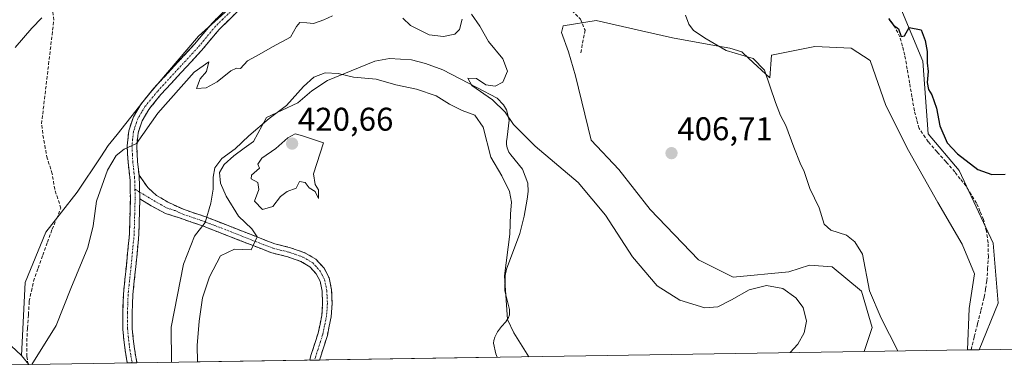
# Model space of a CAD drawing. Units: metres. Extents: x 608719 to 612222, y 4645993 to 4648359.
# Drawn here: x 610756 to 611056, y 4646022 to 4646129 of the extents above; entities that cross this region are included whole.
import ezdxf
from ezdxf.enums import TextEntityAlignment as Align

# ---------------------------------------------------------------- set-up
doc = ezdxf.new("R2010")
doc.units = ezdxf.units.M
doc.header["$MEASUREMENT"] = 0
doc.linetypes.add('TRAZO_Y_PUNTO', pattern=[1, 0.5, -0.25, 0, -0.25])
doc.linetypes.add('TRAZOSX2', pattern=[1.5, 1, -0.5])
for name, color, linetype, lineweight in [('Camino', 19, 'TRAZOSX2', 0), ('Camino Cxs', 19, 'Continuous', 0), ('Camino eje', 19, 'TRAZO_Y_PUNTO', 0), ('Carátula', 7, 'Continuous', 5), ('Corriente artificial lineal', 5, 'TRAZOSX2', 13), ('Cultivos herbáceos CxS', 92, 'Continuous', 0), ('Cultivos leñosos CxS', 92, 'Continuous', 0), ('Curva de nivel maestra', 36, 'Continuous', 30), ('Curva de nivel normal', 36, 'Continuous', 0), ('Depósito de residuos', 6, 'Continuous', 0), ('Depósito de residuos Cxs', 6, 'Continuous', 0), ('Punto de cota en terreno', 7, 'Continuous', 0), ('Rótulo de punto de cota en terreno', 19, 'Continuous', 0), ('Senda', 19, 'TRAZOSX2', 0), ('Suelo desnudo CxS', 43, 'Continuous', 0)]:
    doc.layers.add(name, color=color, linetype=linetype, lineweight=lineweight)
doc.styles.add('Arial', font='txt', dxfattribs={"height": 0.2})

# ---------------------------------------------------------------- blocks, each defined once
blk = doc.blocks.new('5PATER')
at = {"layer": 'Carátula', "linetype": 'Continuous', "lineweight": 5}
h = blk.add_hatch(color=250, dxfattribs=at)
edge = h.paths.add_edge_path()
edge.add_ellipse((0, 0.01), major_axis=(-1.33, -1.34), ratio=0.999422, start_angle=0, end_angle=360)
blk = doc.blocks.new('*U215')
at = {"layer": 'Depósito de residuos', "color": 6, "linetype": 'Continuous', "lineweight": 0}
for points in [[(610810.0901, 4646024.3983, 417.3184), (610810.0901, 4646024.3989, 417.3184), (610810.0401, 4646029.4201, 417.3694), (610810.6001, 4646036.8201, 417.6364), (610811.6701, 4646043.9001, 417.4403), (610813.7701, 4646050.3501, 417.5626), (610817.1301, 4646056.7601, 417.8496), (610821.4701, 4646058.8201, 418.3046), (610826.5401, 4646058.5601, 418.0958), (610827.1501, 4646059.8701, 418.0798), (610828.3301, 4646062.5201, 418.2625), (610826.6901, 4646064.9801, 418.2277), (610822.6901, 4646068.8801, 417.3855), (610818.8901, 4646074.9201, 416.9431), (610817.1201, 4646078.9401, 415.707), (610816.8401, 4646082.1501, 415.4846), (610818.2501, 4646084.6301, 415.6572), (610821.2401, 4646087.3201, 415.5285), (610824.3701, 4646089.6401, 415.8626), (610827.1801, 4646091.6801, 416.0337), (610831.1801, 4646098.9801, 414.5941), (610840.7501, 4646103.4801, 416.186), (610845.0301, 4646107.0701, 416.4299), (610849.7701, 4646110.2401, 416.0407), (610864.2101, 4646116.1501, 411.6826), (610868.7101, 4646117.0001, 411.253), (610875.4101, 4646116.5801, 410.8726), (610879.7501, 4646115.4701, 410.7012), (610885.0301, 4646113.5401, 410.4724), (610895.3701, 4646108.1401, 409.8875), (610901.5501, 4646104.8401, 409.6963), (610903.4501, 4646102.8401, 409.669), (610904.3801, 4646101.2801, 409.8348), (610905.2001, 4646098.1501, 410.1132), (610904.6201, 4646092.9601, 410.9479), (610904.4101, 4646091.6401, 411.1959), (610904.4301, 4646090.6901, 411.3102), (610904.6101, 4646089.7401, 411.3591), (610905.1201, 4646088.4101, 411.3252), (610905.7001, 4646087.5701, 411.2927), (610909.2901, 4646083.2201, 411.4787), (610910.9401, 4646078.8901, 411.9155), (610911.0401, 4646076.3901, 412.2402), (610910.7701, 4646074.0301, 412.6594), (610909.8201, 4646068.8901, 413.2905), (610908.4401, 4646063.5301, 414.0167)], [(610908.4401, 4646063.5301, 414.0167), (610904.4501, 4646052.6801, 414.9405), (610903.9901, 4646050.7401, 415.0139), (610903.9001, 4646046.0601, 415.0233), (610905.2901, 4646040.3501, 414.784), (610905.3001, 4646038.7501, 414.8247), (610904.9901, 4646037.9901, 414.977), (610904.1901, 4646036.6001, 415.318), (610902.8601, 4646035.1701, 415.7796), (610901.7001, 4646033.5701, 416.0915), (610900.8501, 4646031.9101, 416.2748), (610900.5501, 4646030.9501, 416.3261), (610900.4801, 4646030.1401, 416.3244), (610901.1301, 4646026.8301, 416.1732), (610901.5487, 4646025.8232, 416.104)]]:
    blk.add_polyline3d(points, dxfattribs=at)

msp = doc.modelspace()

# ---------------------------------------------------------------- linework, layer by layer
at = {"layer": 'Camino', "color": 19, "linetype": 'TRAZOSX2', "lineweight": 0}
for points in [[(610838.61, 4646146.84), (610838.07, 4646146.2), (610836.58, 4646143.25), (610833.29, 4646140.18), (610822.84, 4646131.79), (610816.71, 4646125.82), (610811.36, 4646119.39), (610798.99, 4646105.99), (610795.29, 4646101.43), (610793.23, 4646097.99), (610792, 4646094.3), (610791.6, 4646090.27), (610791.83, 4646085.59), (610792.31, 4646081.42)], [(610788.73, 4646024.07), (610788.73, 4646024.07), (610788.03, 4646027.95), (610787.33, 4646034.36), (610787.32, 4646039.37), (610787.52, 4646045.09), (610788.43, 4646053.75), (610789.37, 4646063.41), (610789.66, 4646074.18), (610789.58, 4646079.8), (610788.95, 4646085.35), (610788.7, 4646090.35), (610789.16, 4646094.91), (610790.59, 4646099.21), (610792.91, 4646103.1), (610796.8, 4646107.89), (610809.18, 4646121.3), (610814.58, 4646127.79), (610820.92, 4646133.97)], [(610792.31, 4646081.42), (610794.96, 4646077.59), (610797.64, 4646075.17), (610801.6, 4646072.89), (610806.02, 4646070.9), (610812.7, 4646068.62), (610828.33, 4646062.52), (610833.7, 4646060.44), (610838.54, 4646059.24), (610842.93, 4646057.71), (610846.25, 4646055.71), (610848.75, 4646052.95), (610850.28, 4646050.04), (610851.03, 4646046.38), (610851.22, 4646042.24), (610850.95, 4646038.2), (610849.76, 4646032.46), (610847.54, 4646025.53), (610847.39, 4646024.98)], [(610792.55, 4646074.16), (610792.26, 4646063.24), (610791.31, 4646053.46), (610790.41, 4646044.88), (610790.21, 4646039.32), (610790.22, 4646034.52), (610790.9, 4646028.37), (610791.66, 4646024.11)], [(610844.38, 4646024.93), (610844.75, 4646026.32), (610846.96, 4646033.2), (610848.07, 4646038.59), (610848.32, 4646042.27), (610848.14, 4646046.02), (610847.53, 4646049.06), (610846.36, 4646051.28), (610844.4, 4646053.45), (610841.69, 4646055.08), (610837.71, 4646056.46), (610832.83, 4646057.67), (610827.68, 4646059.67), (610827.15, 4646059.87), (610811.7, 4646065.9), (610804.96, 4646068.21), (610800.33, 4646069.71), (610795.96, 4646072.07), (610792.55, 4646074.16)], [(610790.2, 4646024.09), (610788.73, 4646024.07)], [(610791.66, 4646024.11), (610790.2, 4646024.09)], [(610845.89, 4646024.96), (610844.38, 4646024.93)], [(610847.39, 4646024.98), (610845.89, 4646024.96)]]:
    msp.add_lwpolyline(points, dxfattribs=at)
at = {"layer": 'Camino Cxs', "color": 19, "linetype": 'Continuous', "lineweight": 0}
msp.add_lwpolyline([(610792.31, 4646081.42), (610792.55, 4646074.16)], dxfattribs=at)
msp.add_polyline3d([(610822.84, 4646131.79, 407.25), (610819.78, 4646128.81, 407.55), (610816.71, 4646125.82, 407.83), (610814.04, 4646122.61, 408.15), (610811.36, 4646119.39, 408.22), (610808.27, 4646116.04, 408.4), (610805.18, 4646112.69, 408.42), (610802.08, 4646109.34, 408.48), (610798.99, 4646105.99, 408.84), (610797.14, 4646103.71, 408.85), (610795.29, 4646101.43, 409.09), (610793.23, 4646097.99, 409.43), (610792, 4646094.3, 409.44), (610791.6, 4646090.27, 409.76), (610791.83, 4646085.59, 410.33), (610792.31, 4646081.42, 410.79), (610792.43, 4646077.79, 411.06), (610792.55, 4646074.16, 411.29), (610792.45, 4646070.52, 411.54), (610792.36, 4646066.88, 411.75), (610792.26, 4646063.24, 411.88), (610791.79, 4646058.35, 411.89), (610791.31, 4646053.46, 411.92), (610790.86, 4646049.17, 412.07), (610790.41, 4646044.88, 412.29), (610790.31, 4646042.1, 412.42), (610790.21, 4646039.32, 412.51), (610790.22, 4646034.52, 412.61), (610790.56, 4646031.45, 412.64), (610790.9, 4646028.37, 412.64), (610791.66, 4646024.11, 412.78), (610788.73, 4646024.07, 412.32), (610788.73, 4646024.07, 412.32), (610788.03, 4646027.95, 412.36), (610787.68, 4646031.16, 412.4), (610787.33, 4646034.36, 412.41), (610787.33, 4646036.87, 412.35), (610787.32, 4646039.37, 412.29), (610787.42, 4646042.23, 412.22), (610787.52, 4646045.09, 412.15), (610787.98, 4646049.42, 411.99), (610788.43, 4646053.75, 411.74), (610788.9, 4646058.58, 411.41), (610789.37, 4646063.41, 411.31), (610789.47, 4646067, 411.19), (610789.56, 4646070.59, 411.05), (610789.66, 4646074.18, 410.91), (610789.62, 4646076.99, 410.79), (610789.58, 4646079.8, 410.68), (610789.27, 4646082.58, 410.58), (610788.95, 4646085.35, 410.29), (610788.83, 4646087.85, 409.93), (610788.7, 4646090.35, 409.58), (610789.16, 4646094.91, 408.94), (610790.59, 4646099.21, 408.56), (610792.91, 4646103.1, 408.19), (610794.86, 4646105.5, 408.16), (610796.8, 4646107.89, 408.17), (610799.9, 4646111.24, 407.89), (610802.99, 4646114.6, 407.75), (610806.09, 4646117.95, 407.55), (610809.18, 4646121.3, 407.58), (610811.88, 4646124.55, 407.46), (610814.58, 4646127.79, 407.19), (610817.75, 4646130.88, 407.08)], dxfattribs=at)
msp.add_polyline3d([(610847.39, 4646024.98, 418.93), (610844.38, 4646024.93, 419.03), (610844.75, 4646026.32, 419.03), (610845.86, 4646029.76, 419.04), (610846.96, 4646033.2, 419.17), (610847.52, 4646035.9, 419.19), (610848.07, 4646038.59, 419.2), (610848.32, 4646042.27, 419.24), (610848.14, 4646046.02, 419.29), (610847.53, 4646049.06, 419.37), (610846.36, 4646051.28, 419.38), (610844.4, 4646053.45, 419.37), (610841.69, 4646055.08, 419.37), (610837.71, 4646056.46, 419.22), (610835.27, 4646057.07, 419.06), (610832.83, 4646057.67, 418.77), (610830.25, 4646058.67, 418.38), (610827.68, 4646059.67, 418.16), (610827.15, 4646059.87, 418.08), (610823.29, 4646061.38, 417.58), (610819.43, 4646062.89, 416.55), (610815.56, 4646064.39, 415.69), (610811.7, 4646065.9, 414.87), (610808.33, 4646067.06, 414.18), (610804.96, 4646068.21, 413.51), (610800.33, 4646069.71, 412.76), (610795.96, 4646072.07, 411.86), (610792.55, 4646074.16, 411.29), (610792.43, 4646077.79, 411.06), (610792.31, 4646081.42, 410.79), (610794.96, 4646077.59, 411.37), (610797.64, 4646075.17, 411.84), (610801.6, 4646072.89, 412.66), (610806.02, 4646070.9, 413.53), (610809.36, 4646069.76, 414.11), (610812.7, 4646068.62, 414.76), (610816.61, 4646067.1, 415.71), (610820.52, 4646065.57, 416.48), (610824.42, 4646064.05, 417.38), (610828.33, 4646062.52, 418.26), (610831.02, 4646061.48, 418.82), (610833.7, 4646060.44, 419.06), (610838.54, 4646059.24, 419.37), (610842.93, 4646057.71, 419.51), (610846.25, 4646055.71, 419.53), (610848.75, 4646052.95, 419.54), (610850.28, 4646050.04, 419.47), (610851.03, 4646046.38, 419.4), (610851.22, 4646042.24, 419.42), (610850.95, 4646038.2, 419.41), (610850.36, 4646035.33, 419.37), (610849.76, 4646032.46, 419.3), (610848.65, 4646028.99, 419.07), (610847.54, 4646025.53, 418.95), (610847.39, 4646024.98, 418.93)], close=True, dxfattribs=at)
at = {"layer": 'Camino eje', "color": 19, "linetype": 'TRAZO_Y_PUNTO', "lineweight": 0}
for points in [[(610836.75, 4646148.39), (610835.93, 4646146.45), (610835.18, 4646144.97), (610834.87, 4646143.94), (610833.22, 4646142.41), (610832.26, 4646141.21), (610823.28, 4646134), (610821.88, 4646132.88), (610815.65, 4646126.81), (610810.27, 4646120.35), (610797.9, 4646106.94), (610794.1, 4646102.27), (610793.07, 4646100.55), (610791.91, 4646098.6), (610790.58, 4646094.61), (610790.35, 4646092.33), (610790.15, 4646090.31), (610790.28, 4646087.81), (610790.39, 4646085.47), (610790.63, 4646083.39), (610790.95, 4646080.61), (610791.06, 4646077.06)], [(610791.06, 4646077.06), (610791.11, 4646074.17), (610790.96, 4646068.79), (610790.82, 4646063.33), (610789.87, 4646053.61), (610788.97, 4646044.99), (610788.87, 4646042.13), (610788.77, 4646039.35), (610788.78, 4646034.44), (610789.13, 4646031.24), (610789.47, 4646028.16), (610789.82, 4646026.22), (610790.2, 4646024.09)], [(610791.06, 4646077.06), (610792.48, 4646076.21)], [(610792.48, 4646076.21), (610795.1, 4646074.67), (610796.8, 4646073.62), (610798.78, 4646072.48), (610800.97, 4646071.3), (610803.28, 4646070.55), (610805.49, 4646069.56), (610808.86, 4646068.4), (610812.2, 4646067.26), (610827.91, 4646061.13), (610830.62, 4646060.08), (610833.27, 4646059.06), (610838.13, 4646057.85), (610840.12, 4646057.16), (610842.31, 4646056.4), (610845.33, 4646054.58), (610846.58, 4646053.2), (610847.56, 4646052.12), (610848.91, 4646049.55), (610849.28, 4646047.72), (610849.59, 4646046.2), (610849.68, 4646044.13), (610849.77, 4646042.26), (610849.65, 4646040.42), (610849.51, 4646038.4), (610848.92, 4646035.53), (610848.36, 4646032.83), (610847.25, 4646029.35), (610846.11, 4646025.78), (610845.89, 4646024.96)]]:
    msp.add_lwpolyline(points, dxfattribs=at)
at = {"layer": 'Corriente artificial lineal', "color": 5, "linetype": 'TRAZOSX2', "lineweight": 13}
for points in [[(610758.49, 4646023.59, 409.11), (610758.04, 4646026.1, 409.07), (610758.02, 4646030.64, 409.04), (610758.29, 4646034.72, 409.02), (610758.55, 4646038.81, 408.98), (610758.82, 4646042.89, 408.91), (610759.45, 4646045.97, 408.68), (610760.08, 4646049.04, 408.34), (610761.51, 4646052.99, 408.25), (610762.94, 4646056.95, 408.62), (610764.36, 4646060.9, 408.52), (610765.79, 4646064.85, 408.15), (610767.13, 4646068.09, 408.12), (610768.46, 4646071.32, 408.06), (610767.52, 4646074.19, 407.61), (610766.57, 4646077.06, 407.18), (610765.8, 4646081.81, 407.07), (610764.29, 4646086.52, 406.96), (610763.71, 4646089.58, 406.79), (610763.13, 4646092.64, 406.53), (610762.55, 4646097.06, 406.12), (610763.09, 4646101.58, 406.12), (610763.62, 4646106.1, 406.14), (610764.16, 4646110.61, 405.88), (610764.7, 4646115.13, 405.63), (610765.23, 4646119.65, 406), (610765.77, 4646124.17, 405.99), (610766.3, 4646128.69, 405.75), (610765.83, 4646132.97, 405.43)], [(611046.14, 4646028.08, 401.16), (611046.14, 4646028.08, 401.16), (611047.15, 4646032.1, 401.54), (611048.16, 4646036.13, 401.89), (611049.16, 4646040.15, 401.88), (611050.17, 4646044.17, 401.65), (611050.57, 4646046.65, 401.51), (611050.97, 4646049.13, 401.39), (611051.21, 4646052.8, 401.45), (611051.44, 4646056.47, 401.28), (611051.34, 4646060.78, 401.25), (611050.86, 4646064.25, 401.36), (611049.91, 4646067.89, 401.36), (611048.87, 4646070.37, 401.43), (611047.83, 4646072.84, 401.18), (611046.19, 4646075.48, 401.02), (611044.54, 4646078.11, 401.53), (611042.88, 4646080.23, 401.65), (611041.22, 4646082.35, 401.04), (611038.51, 4646085.43, 400.88), (611035.79, 4646088.5, 400.69), (611033.08, 4646091.58, 401.06), (611030.3, 4646095.62, 401.13), (611029.58, 4646098.33, 401.17), (611028.86, 4646101.03, 401.22), (611028.13, 4646105.28, 401.08), (611027.4, 4646109.52, 401.18), (611026.67, 4646113.77, 401.09), (611025.94, 4646118.01, 400.35), (611025.2, 4646120.78, 400.49), (611024.46, 4646123.54, 400.53), (611022.4, 4646127.47, 399.93), (611021.02, 4646129.23, 399.86)]]:
    msp.add_polyline3d(points, dxfattribs=at)
at = {"layer": 'Cultivos herbáceos CxS', "color": 92, "linetype": 'Continuous', "lineweight": 0}
for points in [[(611159.45, 4646029.84, 402.56), (611048.59, 4646028.11, 401.13), (611048.59, 4646028.11, 401.13), (611054.47, 4646042.35, 400.78), (611052.88, 4646060.61, 400.65), (611042.56, 4646082.83, 400.38), (611033.04, 4646093.95, 400.32), (611031.45, 4646116.17, 399.94), (611021.92, 4646139.19, 399.43), (611010.02, 4646149.51, 399.76), (610997.32, 4646156.65, 399.63), (611135.43, 4646200.31, 398.79)], [(610997.32, 4646156.65, 399.63), (611010.02, 4646149.51, 399.76), (611021.92, 4646139.19, 399.43), (611031.45, 4646116.17, 399.94), (611033.04, 4646093.95, 400.32), (611042.56, 4646082.83, 400.38), (611052.88, 4646060.61, 400.65), (611054.47, 4646042.35, 400.78), (611048.59, 4646028.11, 401.13)], [(610686.09, 4646092.02, 403.79), (610756.47, 4646026.4, 409.21)], [(611159.45, 4646029.84, 402.56), (611048.59, 4646028.11, 401.13)], [(610756.47, 4646026.4, 409.21), (610758.7, 4646023.6, 409.31)], [(610758.7, 4646023.6, 409.31), (610665.15, 4646022.14, 405.48)]]:
    msp.add_polyline3d(points, dxfattribs=at)
msp.add_polyline3d([(610665.15, 4646022.14, 405.48), (610668.54, 4646024.17, 405.46), (610669.6, 4646031.05, 405.31), (610667.48, 4646036.61, 405.19), (610661.92, 4646047.46, 404.79), (610656.9, 4646054.6, 404.81), (610653.46, 4646057.77, 404.85), (610654.58, 4646062.47, 404.59), (610663.71, 4646071.6, 404.34), (610676.01, 4646083.11, 403.96), (610686.09, 4646092.02, 403.79), (610756.47, 4646026.4, 409.21), (610758.7, 4646023.6, 409.31), (610665.15, 4646022.14, 405.48)], close=True, dxfattribs=at)
at = {"layer": 'Cultivos leñosos CxS', "color": 92, "linetype": 'Continuous', "lineweight": 0}
for points in [[(610982.55, 4646159.95, 399.74), (610955.43, 4646159.62, 401.02), (610931.29, 4646158.96, 401.74), (610891.93, 4646160.28, 403.34), (610869.11, 4646160.61, 404.33), (610853.9, 4646159.62, 404.7), (610835.19, 4646158.14, 405.1), (610833.73, 4646151.28, 405.44), (610833.73, 4646146.52, 406), (610827.38, 4646139.11, 406.96), (610810.44, 4646123.77, 408.5), (610795.1, 4646105.78, 409.21), (610785.59, 4646093.79, 409.46), (610782.93, 4646090.43, 409.72), (610780.62, 4646086.97, 409.79), (610773.4, 4646076.14, 409.36), (610763.88, 4646063.97, 408.73), (610757.53, 4646048.63, 408.68), (610756.47, 4646026.4, 409.21)], [(610827.38, 4646139.11, 406.96), (610810.44, 4646123.77, 408.5), (610795.1, 4646105.78, 409.21), (610785.59, 4646093.79, 409.46), (610782.93, 4646090.43, 409.72), (610780.62, 4646086.97, 409.79), (610773.4, 4646076.14, 409.36), (610763.88, 4646063.97, 408.73), (610757.53, 4646048.63, 408.68), (610756.47, 4646026.4, 409.21), (610756.47, 4646026.4, 409.21), (610686.09, 4646092.02, 403.79)], [(611045.02, 4646028.06, 401.44), (611045.57, 4646040.73, 401.71), (611047.16, 4646051.31, 402.1), (611043.45, 4646060.31, 402.92), (611036.05, 4646073.01, 403.24), (611027.05, 4646088.88, 403.06), (611020.17, 4646102.64, 403.2), (611015.41, 4646116.4, 403.17), (611009.59, 4646120.11, 403.41), (610998.47, 4646120.63, 403.88), (610985.25, 4646117.99, 404.26), (610984.72, 4646111.11, 404.57), (610978.37, 4646116.93, 405.09), (610976.25, 4646119.05, 404.93), (610972.55, 4646120.11, 404.81), (610966.72, 4646121.16, 405.03), (610955.08, 4646123.28, 405.8), (610945.56, 4646125.4, 406.21), (610931.8, 4646128.57, 406.57), (610921.75, 4646126.98, 406.86), (610921.22, 4646124.87, 407.04), (610923.33, 4646119.05, 406.88), (610925.45, 4646111.64, 407.05), (610930.21, 4646092.06, 407.46), (610938.68, 4646083.06, 407.55), (610948.2, 4646070.89, 407.45), (610963.02, 4646055.55, 408.53), (610973.6, 4646050.26, 409.69), (610990.54, 4646051.84, 408.48), (610996.89, 4646053.96, 407.27), (611003.77, 4646053.43, 406.6), (611012.76, 4646046.02, 405.24), (611015.94, 4646034.91, 404.58), (611013.54, 4646027.57, 404.89)], [(610686.09, 4646092.02, 403.79), (610756.47, 4646026.4, 409.21)], [(611045.02, 4646028.06, 401.44), (611013.54, 4646027.57, 404.89)]]:
    msp.add_polyline3d(points, dxfattribs=at)
msp.add_polyline3d([(611013.54, 4646027.57, 404.89), (611015.94, 4646034.91, 404.58), (611012.76, 4646046.02, 405.24), (611003.77, 4646053.43, 406.6), (610996.89, 4646053.96, 407.27), (610990.54, 4646051.84, 408.48), (610973.6, 4646050.26, 409.69), (610963.02, 4646055.55, 408.53), (610948.2, 4646070.89, 407.45), (610938.68, 4646083.06, 407.55), (610930.21, 4646092.06, 407.46), (610925.45, 4646111.64, 407.05), (610923.33, 4646119.05, 406.88), (610921.22, 4646124.87, 407.04), (610921.75, 4646126.98, 406.86), (610931.8, 4646128.57, 406.57), (610945.56, 4646125.4, 406.21), (610955.08, 4646123.28, 405.8), (610966.72, 4646121.16, 405.03), (610972.55, 4646120.11, 404.81), (610976.25, 4646119.05, 404.93), (610978.37, 4646116.93, 405.09), (610984.72, 4646111.11, 404.57), (610985.25, 4646117.99, 404.26), (610998.47, 4646120.63, 403.88), (611009.59, 4646120.11, 403.41), (611015.41, 4646116.4, 403.17), (611020.17, 4646102.64, 403.2), (611027.05, 4646088.88, 403.06), (611036.05, 4646073.01, 403.24), (611043.45, 4646060.31, 402.92), (611047.16, 4646051.31, 402.1), (611045.57, 4646040.73, 401.71), (611045.02, 4646028.06, 401.44), (611013.54, 4646027.57, 404.89)], close=True, dxfattribs=at)
at = {"layer": 'Curva de nivel maestra', "color": 36, "linetype": 'Continuous', "lineweight": 30}
msp.add_polyline3d([(611021.04, 4646129.01, 400), (611022.5, 4646127.11, 400), (611024.03, 4646125.98, 400), (611024.88, 4646123.68, 400), (611025.8, 4646123.92, 400), (611027.28, 4646126.43, 400), (611030.98, 4646125.68, 400), (611032.17, 4646122.45, 400), (611032.78, 4646119.13, 400), (611032.79, 4646115.62, 400), (611033.1, 4646112.96, 400), (611032.81, 4646109.62, 400), (611033.14, 4646107.48, 400), (611034.23, 4646105.84, 400), (611035.56, 4646101.84, 400), (611036.63, 4646096.46, 400), (611038.88, 4646091.27, 400), (611042.01, 4646087.89, 400), (611048.27, 4646083.1, 400), (611052.52, 4646081.6, 400), (611056.54, 4646081.66, 400)], dxfattribs=at)
at = {"layer": 'Curva de nivel normal', "color": 36, "linetype": 'Continuous', "lineweight": 0}
for points in [[(610762.67, 4646129.4, 405), (610759.62, 4646126.23, 405), (610754.5, 4646120.29, 405)], [(610851.37, 4646130.03, 410), (610848.71, 4646128.73, 410), (610845.49, 4646127.64, 410), (610843.5, 4646127.88, 410), (610841.36, 4646127.94, 410), (610840.32, 4646126.76, 410), (610838.56, 4646123.5, 410), (610832.98, 4646120.58, 410), (610828.92, 4646118.22, 410), (610825.38, 4646116.27, 410), (610823.22, 4646113.89, 410), (610822.07, 4646114.06, 410), (610820.33, 4646113.24, 410), (610816.14, 4646109.84, 410), (610812.76, 4646108.01, 410), (610809.79, 4646107.83, 410), (610810.92, 4646110.82, 410), (610812.88, 4646112.99, 410), (610813.56, 4646115.94, 410), (610809.17, 4646112.79, 410), (610798, 4646100.29, 410), (610791.56, 4646091.05, 410), (610787.81, 4646089.34, 410), (610785.28, 4646087.34, 410), (610782.67, 4646082.88, 410), (610779.3, 4646073.47, 410), (610778.33, 4646065.89, 410), (610776.64, 4646059.3, 410), (610771.47, 4646046.81, 410), (610766.99, 4646035.52, 410), (610759.59, 4646023.61, 410)], [(610890.86, 4646128.96, 410), (610890.1, 4646125.81, 410), (610888.61, 4646124.39, 410), (610885.24, 4646123.67, 410), (610880.8, 4646124.2, 410), (610875.08, 4646127.01, 410), (610872.75, 4646129.29, 410)], [(610990.96, 4646027.22, 410), (610993.28, 4646029.77, 410), (610995.2, 4646033.23, 410), (610995.94, 4646036.83, 410), (610994.9, 4646040.96, 410), (610992.68, 4646043.98, 410), (610988.76, 4646046.8, 410), (610983.75, 4646047.7, 410), (610978.44, 4646046.39, 410), (610973.07, 4646043.35, 410), (610968.92, 4646041.2, 410), (610964.94, 4646040.89, 410), (610957.32, 4646043.26, 410), (610950.39, 4646047.66, 410), (610942.81, 4646056.42, 410), (610934.59, 4646069.2, 410), (610926.25, 4646079.18, 410), (610913.12, 4646090.23, 410), (610906.55, 4646096.84, 410), (610903.97, 4646100.55, 410), (610900.13, 4646104.4, 410), (610893.88, 4646108.77, 410), (610892.63, 4646111.01, 410), (610895.31, 4646110.9, 410), (610898.14, 4646108.91, 410), (610900.94, 4646108.52, 410), (610903.26, 4646109.8, 410), (610904.74, 4646113.14, 410), (610903.32, 4646116.88, 410), (610898.94, 4646122.2, 410), (610896.32, 4646126.86, 410), (610893.74, 4646130.55, 410)], [(611023.84, 4646027.73, 405), (611018.77, 4646037.71, 405), (611015.17, 4646046.13, 405), (611013.03, 4646057.23, 405), (611010.72, 4646061, 405), (611008.14, 4646063.08, 405), (611003.35, 4646064.63, 405), (611001.35, 4646066.44, 405), (610999.78, 4646071.36, 405), (610996.92, 4646077.3, 405), (610995.28, 4646082.49, 405), (610994.02, 4646085.07, 405), (610992.04, 4646089.9, 405), (610989.64, 4646096.57, 405), (610988.04, 4646099.6, 405), (610986.45, 4646103.57, 405), (610983.16, 4646113.43, 405), (610979.67, 4646116.94, 405), (610971.44, 4646119.37, 405), (610965.34, 4646122.99, 405), (610961.5, 4646125.5, 405), (610960, 4646127.46, 405), (610959.07, 4646130.21, 405)], [(610911.28, 4646025.97, 415), (610906.64, 4646033.25, 415), (610904.68, 4646037.34, 415), (610903.79, 4646050.62, 415), (610905.42, 4646063.36, 415), (610905.64, 4646069.55, 415), (610905.97, 4646073.14, 415), (610905.36, 4646076.39, 415), (610903.01, 4646081.13, 415), (610899.68, 4646086.91, 415), (610897.32, 4646096, 415), (610894.71, 4646099.67, 415), (610890.86, 4646101.14, 415), (610887.06, 4646103.01, 415), (610882.94, 4646105.54, 415), (610877, 4646107.64, 415), (610870.67, 4646108.99, 415), (610864.61, 4646110.7, 415), (610857.71, 4646111.26, 415), (610853.04, 4646112.43, 415), (610849.11, 4646112.58, 415), (610845.65, 4646111.24, 415), (610842.44, 4646108.44, 415), (610837.28, 4646102.65, 415), (610831.98, 4646098.66, 415), (610825.76, 4646093.42, 415), (610821.61, 4646089.45, 415), (610817.56, 4646086.46, 415), (610815.46, 4646083.58, 415), (610814.89, 4646080.8, 415), (610814.89, 4646077.13, 415), (610814.21, 4646072.81, 415), (610812.44, 4646066.93, 415), (610809.26, 4646062.81, 415), (610805.83, 4646054.26, 415), (610802.06, 4646034.96, 415), (610802.16, 4646024.27, 415)], [(610829.94, 4646070.91, 420), (610833.1, 4646071.78, 420), (610835.43, 4646074.84, 420), (610837.46, 4646076.44, 420), (610840.25, 4646077.38, 420), (610841.27, 4646079.45, 420), (610842.97, 4646079.14, 420), (610844.24, 4646077.53, 420), (610845.99, 4646076.43, 420), (610847.07, 4646074.24, 420), (610847.02, 4646076.92, 420), (610846.04, 4646078.58, 420), (610845.57, 4646081.78, 420), (610848.54, 4646091.29, 420), (610841.92, 4646093.5, 420), (610839.93, 4646094.03, 420), (610837.69, 4646092.78, 420), (610834.06, 4646089.49, 420), (610829.8, 4646086.6, 420), (610828.58, 4646084.7, 420), (610829.05, 4646083.55, 420), (610826.59, 4646081.37, 420), (610826.56, 4646080.3, 420), (610828.59, 4646079.13, 420), (610828.83, 4646076.97, 420), (610827.57, 4646073.45, 420), (610829.94, 4646070.91, 420)]]:
    msp.add_polyline3d(points, dxfattribs=at)
at = {"layer": 'Depósito de residuos', "color": 6, "linetype": 'Continuous', "lineweight": 0}
msp.add_polyline3d([(610901.55, 4646025.82, 416.1), (610810.09, 4646024.4, 417.32)], dxfattribs=at)
at = {"layer": 'Depósito de residuos Cxs', "color": 6, "linetype": 'Continuous', "lineweight": 0}
msp.add_polyline3d([(610901.55, 4646025.82, 416.1), (610810.09, 4646024.4, 417.32), (610810.04, 4646029.42, 417.37), (610810.6, 4646036.82, 417.64), (610811.67, 4646043.9, 417.44), (610813.77, 4646050.35, 417.56), (610817.13, 4646056.76, 417.85), (610821.47, 4646058.82, 418.3), (610826.54, 4646058.56, 418.1), (610827.15, 4646059.87, 418.08), (610828.33, 4646062.52, 418.26), (610826.69, 4646064.98, 418.23), (610822.69, 4646068.88, 417.39), (610818.89, 4646074.92, 416.94), (610817.12, 4646078.94, 415.71), (610816.84, 4646082.15, 415.48), (610818.25, 4646084.63, 415.66), (610821.24, 4646087.32, 415.53), (610824.37, 4646089.64, 415.86), (610827.18, 4646091.68, 416.03), (610831.18, 4646098.98, 414.59), (610840.75, 4646103.48, 416.19), (610845.03, 4646107.07, 416.43), (610849.77, 4646110.24, 416.04), (610864.21, 4646116.15, 411.68), (610868.71, 4646117, 411.25), (610875.41, 4646116.58, 410.87), (610879.75, 4646115.47, 410.7), (610885.03, 4646113.54, 410.47), (610895.37, 4646108.14, 409.89), (610901.55, 4646104.84, 409.7), (610903.45, 4646102.84, 409.67), (610904.38, 4646101.28, 409.83), (610905.2, 4646098.15, 410.11), (610904.62, 4646092.96, 410.95), (610904.41, 4646091.64, 411.2), (610904.43, 4646090.69, 411.31), (610904.61, 4646089.74, 411.36), (610905.12, 4646088.41, 411.33), (610905.7, 4646087.57, 411.29), (610909.29, 4646083.22, 411.48), (610910.94, 4646078.89, 411.92), (610911.04, 4646076.39, 412.24), (610910.77, 4646074.03, 412.66), (610909.82, 4646068.89, 413.29), (610908.44, 4646063.53, 414.02), (610904.45, 4646052.68, 414.94), (610903.99, 4646050.74, 415.01), (610903.9, 4646046.06, 415.02), (610905.29, 4646040.35, 414.78), (610905.3, 4646038.75, 414.82), (610904.99, 4646037.99, 414.98), (610904.19, 4646036.6, 415.32), (610902.86, 4646035.17, 415.78), (610901.7, 4646033.57, 416.09), (610900.85, 4646031.91, 416.27), (610900.55, 4646030.95, 416.33), (610900.48, 4646030.14, 416.32), (610901.13, 4646026.83, 416.17), (610901.55, 4646025.82, 416.1)], close=True, dxfattribs=at)
at = {"layer": 'Senda', "color": 19, "linetype": 'TRAZOSX2', "lineweight": 0}
msp.add_lwpolyline([(610838.61, 4646146.84), (610842.37, 4646143.71), (610848.72, 4646141.98), (610855.43, 4646141.13), (610861.29, 4646140.65), (610866.05, 4646139.64), (610871.18, 4646137.99), (610876.71, 4646137.12), (610881.9, 4646136.71), (610886.04, 4646136.72), (610904.53, 4646137.63), (610909.23, 4646137.62), (610915.15, 4646136.7), (610918.84, 4646135.51), (610922.3, 4646133.72), (610927, 4646128.93), (610928.37, 4646125.63), (610927.08, 4646118.72)], dxfattribs=at)
at = {"layer": 'Suelo desnudo CxS', "color": 43, "linetype": 'Continuous', "lineweight": 0}
for points in [[(610982.55, 4646159.95, 399.74), (610955.43, 4646159.62, 401.02), (610931.29, 4646158.96, 401.74), (610891.93, 4646160.28, 403.34), (610869.11, 4646160.61, 404.33), (610853.9, 4646159.62, 404.7), (610835.19, 4646158.14, 405.1), (610833.73, 4646151.28, 405.44), (610833.73, 4646146.52, 406), (610827.38, 4646139.11, 406.96), (610810.44, 4646123.77, 408.5), (610795.1, 4646105.78, 409.21), (610785.59, 4646093.79, 409.46), (610782.93, 4646090.43, 409.72), (610780.62, 4646086.97, 409.79), (610773.4, 4646076.14, 409.36), (610763.88, 4646063.97, 408.73), (610757.53, 4646048.63, 408.68), (610756.47, 4646026.4, 409.21)], [(610997.32, 4646156.65, 399.63), (611010.02, 4646149.51, 399.76), (611021.92, 4646139.19, 399.43), (611031.45, 4646116.17, 399.94), (611033.04, 4646093.95, 400.32), (611042.56, 4646082.83, 400.38), (611052.88, 4646060.61, 400.65), (611054.47, 4646042.35, 400.78), (611048.59, 4646028.11, 401.13)], [(611021.92, 4646139.19, 399.43), (611031.45, 4646116.17, 399.94), (611033.04, 4646093.95, 400.32), (611042.56, 4646082.83, 400.38), (611052.88, 4646060.61, 400.65), (611054.47, 4646042.35, 400.78), (611048.59, 4646028.11, 401.13), (611045.02, 4646028.06, 401.44), (611045.57, 4646040.73, 401.71), (611047.16, 4646051.31, 402.1), (611043.45, 4646060.31, 402.92), (611036.05, 4646073.01, 403.24), (611027.05, 4646088.88, 403.06), (611020.17, 4646102.64, 403.2), (611015.41, 4646116.4, 403.17), (611009.59, 4646120.11, 403.41), (610998.47, 4646120.63, 403.88), (610985.25, 4646117.99, 404.26), (610984.72, 4646111.11, 404.57), (610978.37, 4646116.93, 405.09), (610976.25, 4646119.05, 404.93), (610972.55, 4646120.11, 404.81), (610966.72, 4646121.16, 405.03), (610955.08, 4646123.28, 405.8), (610945.56, 4646125.4, 406.21), (610931.8, 4646128.57, 406.57), (610921.75, 4646126.98, 406.86), (610921.22, 4646124.87, 407.04), (610923.33, 4646119.05, 406.88), (610925.45, 4646111.64, 407.05), (610930.21, 4646092.06, 407.46), (610938.68, 4646083.06, 407.55), (610948.2, 4646070.89, 407.45), (610963.02, 4646055.55, 408.53), (610973.6, 4646050.26, 409.69), (610990.54, 4646051.84, 408.48), (610996.89, 4646053.96, 407.27), (611003.77, 4646053.43, 406.6), (611012.76, 4646046.02, 405.24), (611015.94, 4646034.91, 404.58), (611013.54, 4646027.57, 404.89), (610758.7, 4646023.6, 409.31), (610758.7, 4646023.6, 409.31), (610756.47, 4646026.4, 409.21), (610757.53, 4646048.63, 408.68), (610763.88, 4646063.97, 408.73), (610773.4, 4646076.14, 409.36), (610780.62, 4646086.97, 409.79), (610782.93, 4646090.43, 409.72), (610785.59, 4646093.79, 409.46), (610795.1, 4646105.78, 409.21), (610810.44, 4646123.77, 408.5), (610827.38, 4646139.11, 406.96)], [(611045.02, 4646028.06, 401.44), (611045.57, 4646040.73, 401.71), (611047.16, 4646051.31, 402.1), (611043.45, 4646060.31, 402.92), (611036.05, 4646073.01, 403.24), (611027.05, 4646088.88, 403.06), (611020.17, 4646102.64, 403.2), (611015.41, 4646116.4, 403.17), (611009.59, 4646120.11, 403.41), (610998.47, 4646120.63, 403.88), (610985.25, 4646117.99, 404.26), (610984.72, 4646111.11, 404.57), (610978.37, 4646116.93, 405.09), (610976.25, 4646119.05, 404.93), (610972.55, 4646120.11, 404.81), (610966.72, 4646121.16, 405.03), (610955.08, 4646123.28, 405.8), (610945.56, 4646125.4, 406.21), (610931.8, 4646128.57, 406.57), (610921.75, 4646126.98, 406.86), (610921.22, 4646124.87, 407.04), (610923.33, 4646119.05, 406.88), (610925.45, 4646111.64, 407.05), (610930.21, 4646092.06, 407.46), (610938.68, 4646083.06, 407.55), (610948.2, 4646070.89, 407.45), (610963.02, 4646055.55, 408.53), (610973.6, 4646050.26, 409.69), (610990.54, 4646051.84, 408.48), (610996.89, 4646053.96, 407.27), (611003.77, 4646053.43, 406.6), (611012.76, 4646046.02, 405.24), (611015.94, 4646034.91, 404.58), (611013.54, 4646027.57, 404.89)], [(610756.47, 4646026.4, 409.21), (610758.7, 4646023.6, 409.31)], [(611013.54, 4646027.57, 404.89), (610758.7, 4646023.6, 409.31)], [(611048.59, 4646028.11, 401.13), (611045.02, 4646028.06, 401.44)]]:
    msp.add_polyline3d(points, dxfattribs=at)

# ---------------------------------------------------------------- block references
at = {"layer": 'Depósito de residuos', "color": 6, "linetype": 'Continuous', "lineweight": 0}
msp.add_blockref('*U215', (0, 0), dxfattribs=at)
at = {"layer": 'Punto de cota en terreno', "linetype": 'Continuous', "lineweight": 0}
for p in [(610839, 4646091, 420.66), (610954.76, 4646088.09, 406.71)]:
    msp.add_blockref('5PATER', p, dxfattribs=at)

# ---------------------------------------------------------------- texts
at = {"layer": 'Rótulo de punto de cota en terreno', "color": 19, "linetype": 'Continuous', "lineweight": 0, "style": 'Arial'}
for s, p in [('420,66', (610840.76, 4646092.76)), ('406,71', (610956.52, 4646089.85))]:
    msp.add_text(s, height=7, dxfattribs=at).set_placement(p, align=Align.BOTTOM_LEFT)

doc.saveas('drawing.dxf')
